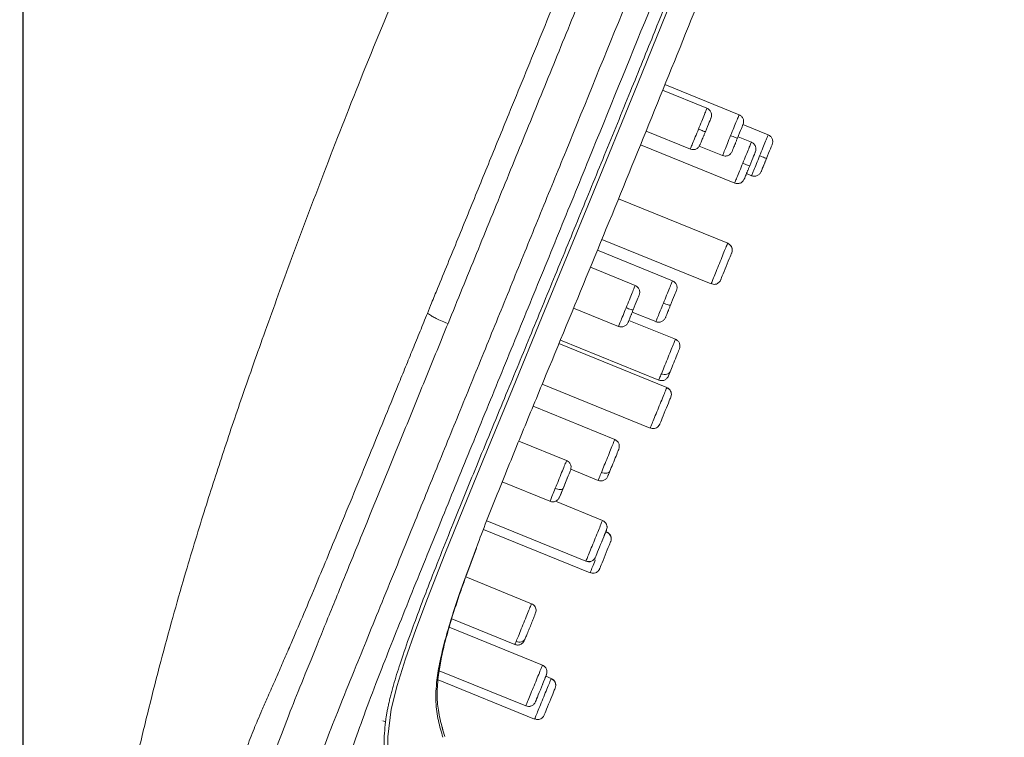
# Model space of a CAD drawing. Units: millimetres. Extents: x 152.4 to 232.4, y 75.5 to 158.
# Drawn here: x 205.1 to 211.8, y 106.6 to 111.5 of the extents above; entities that cross this region are included whole.
import ezdxf

# ---------------------------------------------------------------- set-up
doc = ezdxf.new("R2010")
doc.units = ezdxf.units.MM
doc.header["$PDSIZE"] = -1
doc.layers.add('COTAS', color=252, linetype='Continuous')
doc.layers.add('cuerpo', color=7, linetype='Continuous', lineweight=5)
doc.styles.add('ARIAL', font='arial.ttf')
doc.dimstyles.new('RS (E1.10)', dxfattribs={"dimtxt": 1.5, "dimasz": 0.7, "dimexe": 0.5, "dimexo": 1, "dimgap": 1, "dimtad": 0, "dimtih": 1, "dimtoh": 1, "dimdec": 0, "dimlfac": 10, "dimtxsty": 'ARIAL', "dimcen": 0, "dimclrd": 256, "dimclre": 256, "dimclrt": 256, "dimadec": 0, "dimazin": 0, "dimtfac": 1, "dimtdec": 0, "dimtofl": 0, "dimtmove": 0, "dimatfit": 3, "dimfxl": 1, "dimlwd": -1, "dimlwe": -1, "dimarcsym": 0})

# ---------------------------------------------------------------- blocks, each defined once
blk = doc.blocks.new('*D53')
at = {"layer": 'COTAS', "transparency": 16777216}
for p, q in [((212.1253, 117.3076), (214.7645, 117.3076)), ((214.2645, 116.6076), (214.2645, 107.3308)), ((214.2645, 94.5212), (214.2645, 103.798)), ((208.3027, 93.8212), (214.7645, 93.8212))]:
    blk.add_line(p, q, dxfattribs=at)
at = {"layer": 'COTAS', "lineweight": 5, "transparency": 16777216}
for points in [[(214.1478, 116.6076), (214.3812, 116.6076), (214.2645, 117.3076)], [(214.1478, 94.5212), (214.3812, 94.5212), (214.2645, 93.8212)]]:
    blk.add_solid(points, dxfattribs=at)
at = {"layer": 'Defpoints', "color": 0, "lineweight": 5, "transparency": 16777216}
for p in [(211.1253, 117.3076), (207.3027, 93.8212), (214.2645, 93.8212)]:
    blk.add_point(p, dxfattribs=at)
at = {"layer": 'COTAS', "lineweight": 5, "transparency": 16777216, "insert": (214.2645, 105.5644), "char_height": 1.5, "attachment_point": 5, "style": 'ARIAL'}
blk.add_mtext('235', dxfattribs=at)
blk = doc.blocks.new('*D54')
at = {"layer": 'COTAS', "transparency": 16777216}
for p, q in [((205.0764, 94.9533), (205.0764, 121.3035)), ((211.6504, 117.4304), (211.6504, 121.3035)), ((205.7764, 120.8035), (206.6449, 120.8035)), ((210.9504, 120.8035), (210.8008, 120.8035))]:
    blk.add_line(p, q, dxfattribs=at)
for points in [[(205.7764, 120.9202), (205.7764, 120.6868), (205.0764, 120.8035)], [(210.9504, 120.9202), (210.9504, 120.6868), (211.6504, 120.8035)]]:
    blk.add_solid(points, dxfattribs=at)
at = {"layer": 'Defpoints', "color": 0, "transparency": 16777216}
for p in [(211.6504, 120.8035), (211.6504, 116.4304), (205.0764, 93.9533)]:
    blk.add_point(p, dxfattribs=at)
at = {"layer": 'COTAS', "transparency": 16777216, "insert": (208.7228, 120.8035), "char_height": 1.5, "attachment_point": 5, "style": 'ARIAL'}
blk.add_mtext('66', dxfattribs=at)

msp = doc.modelspace()

# ---------------------------------------------------------------- linework, layer by layer
at = {"layer": 'cuerpo'}
for p, q in [((209.953, 110.8814), (209.4478, 111.0872)), ((209.7342, 110.9253), (209.4321, 111.0484)), ((210.1513, 110.7444), (209.9796, 110.8143)), ((209.3195, 110.7704), (209.621, 110.6475)), ((209.2819, 110.6777), (209.9233, 110.4163)), ((209.6817, 110.668), (209.8398, 110.6036)), ((210.0366, 110.6941), (209.9457, 110.7311)), ((210.0036, 110.4806), (210.0381, 110.4665)), ((209.8753, 110.0066), (209.1316, 110.3097)), ((209.0178, 110.0321), (209.7621, 109.7288)), ((209.8731, 110.0013), (209.8753, 110.0066)), ((209.8753, 110.0066), (209.8731, 110.0013)), ((209.4992, 109.7497), (208.9875, 109.9582)), ((209.9012, 109.9805), (209.8976, 109.9877)), ((209.9064, 109.9588), (209.9053, 109.967)), ((209.245, 109.7177), (208.9399, 109.842)), ((209.7621, 109.7288), (209.7642, 109.734)), ((208.8256, 109.5646), (209.1318, 109.4398)), ((209.2255, 109.5373), (209.386, 109.4719)), ((209.5192, 109.3515), (209.2024, 109.4806)), ((208.7358, 109.3468), (209.406, 109.0737)), ((209.4606, 109.0237), (208.726, 109.3231)), ((208.6117, 109.0457), (209.3474, 108.7459)), ((209.4585, 109.0184), (209.4606, 109.0237)), ((209.4606, 109.0237), (209.4585, 109.0184)), ((209.1062, 108.6682), (208.5496, 108.8951)), ((209.3474, 108.7459), (209.3495, 108.7512)), ((209.4125, 108.7733), (209.4023, 108.7576)), ((208.7778, 108.5256), (208.4523, 108.6583)), ((208.8061, 108.4666), (208.993, 108.3904)), ((208.3395, 108.3803), (208.6646, 108.2478)), ((209.0225, 108.1171), (208.7014, 108.2479)), ((208.2117, 108.0569), (208.9379, 107.7609)), ((208.2343, 108.1143), (208.9093, 107.8392)), ((209.0511, 108.0388), (209.0423, 108.0424)), ((209.0823, 107.991), (209.0812, 107.9992)), ((208.0914, 107.7324), (208.1639, 107.9298)), ((208.9103, 107.8417), (208.9098, 107.8406)), ((208.5389, 107.55), (208.0906, 107.7327)), ((208.9379, 107.7609), (208.9401, 107.7662)), ((207.9953, 107.4476), (208.4257, 107.2722)), ((208.6133, 107.1314), (207.9788, 107.39)), ((208.4964, 107.3133), (208.5018, 107.3265)), ((208.6126, 107.1295), (208.6131, 107.1308)), ((207.9102, 107.094), (208.5001, 106.8536)), ((208.6731, 107.041), (208.6366, 107.0559)), ((207.9029, 107.0309), (208.5599, 106.7632)), ((208.671, 107.0357), (208.6731, 107.041)), ((208.6731, 107.041), (208.671, 107.0357)), ((208.7042, 106.9932), (208.7032, 107.0014)), ((208.5009, 106.8555), (208.5004, 106.8542)), ((207.5168, 106.7563), (207.5167, 106.7564)), ((207.5445, 106.7451), (207.5253, 106.7528)), ((208.5599, 106.7632), (208.5621, 106.7684))]:
    msp.add_line(p, q, dxfattribs=at)
at = {"layer": 'cuerpo', "flags": 128}
msp.add_lwpolyline([(209.5846, 111.8923), (209.2624, 111.0954), (208.9379, 110.2999), (208.6121, 109.5066), (208.4085, 109.0129), (208.2068, 108.523), (208.0754, 108.2014), (207.9492, 107.8877), (207.8315, 107.5869), (207.7516, 107.3738), (207.6817, 107.175), (207.6245, 106.9936), (207.584, 106.8314), (207.561, 106.6435), (207.5593, 106.4711)], dxfattribs=at)
at = {"layer": 'cuerpo'}
for points, knots in [([(211.0236, 117.3232), (210.8853, 117.179), (210.6123, 116.8943), (210.2505, 116.4361), (209.9173, 115.9769), (209.6112, 115.5184), (209.327, 115.0651), (209.0625, 114.6189), (208.7415, 114.0501), (208.381, 113.3675), (207.9992, 112.5799), (207.6683, 111.8382), (207.3809, 111.1453), (207.1306, 110.5056), (206.9154, 109.932), (206.73, 109.4243), (206.5728, 108.9791), (206.4341, 108.5688), (206.303, 108.1615), (206.1907, 107.7914), (206.0933, 107.4512), (206.0118, 107.1513), (205.9305, 106.8343), (205.8501, 106.4995), (205.7716, 106.1474), (205.6957, 105.7776), (205.6207, 105.3768), (205.5324, 104.8485), (205.4389, 104.183), (205.3533, 103.3835), (205.2852, 102.5373), (205.2276, 101.5824), (205.1804, 100.5134), (205.1418, 99.3258), (205.1117, 98.075), (205.0876, 96.7604), (205.0678, 95.3801), (205.0578, 94.438), (205.0526, 93.9561)], [0, 0, 0, 0, 0.024256, 0.047877, 0.07084, 0.093159, 0.114825, 0.135817, 0.156158, 0.194147, 0.229565, 0.262444, 0.292788, 0.320669, 0.345881, 0.367191, 0.386323, 0.403224, 0.419799, 0.438297, 0.450199, 0.462781, 0.476036, 0.489954, 0.504596, 0.519855, 0.535803, 0.554126, 0.584907, 0.617412, 0.651784, 0.688009, 0.733595, 0.781759, 0.832332, 0.885559, 0.941467, 1, 1, 1, 1]), ([(207.8298, 109.5286), (207.8393, 109.5519), (207.8623, 109.6082), (207.9085, 109.7209), (207.9913, 109.9232), (208.1066, 110.2057), (208.2449, 110.5454), (208.4068, 110.9418), (208.5922, 111.395), (208.8124, 111.9333), (209.0442, 112.4993), (209.253, 113.0079), (209.4151, 113.402), (209.5161, 113.6475), (209.5909, 113.8294), (209.6714, 114.0255), (209.7782, 114.2839), (209.9108, 114.6042), (210.0707, 114.9912), (210.2256, 115.3656), (210.366, 115.7048), (210.4743, 115.9663), (210.573, 116.2054), (210.6648, 116.4294), (210.7455, 116.6265), (210.8134, 116.7939), (210.8679, 116.9305), (210.9103, 117.0375), (210.9416, 117.1185), (210.9604, 117.1682), (210.9724, 117.1997), (210.9801, 117.2199), (210.9859, 117.2344), (210.9903, 117.2451), (210.9923, 117.2501), (210.9934, 117.2526)], [0, 0, 0, 0, 0.0074, 0.017935, 0.035871, 0.07174, 0.107609, 0.143479, 0.197284, 0.251089, 0.313859, 0.376488, 0.412226, 0.438874, 0.45447, 0.470065, 0.501257, 0.536905, 0.572549, 0.62599, 0.659678, 0.688353, 0.719526, 0.750699, 0.781851, 0.813004, 0.84416, 0.875321, 0.906484, 0.937651, 0.95324, 0.968826, 0.984412, 0.992185, 1, 1, 1, 1]), ([(207.9702, 109.4592), (208.0026, 109.5387), (208.0674, 109.6978), (208.1973, 110.0165), (208.36, 110.4158), (208.5555, 110.8955), (208.7511, 111.3754), (208.9468, 111.8554), (209.1099, 112.2558), (209.2404, 112.576), (209.3378, 112.8149), (209.4357, 113.0552), (209.5659, 113.3746), (209.696, 113.694), (209.8258, 114.0124), (209.9554, 114.3304), (210.1168, 114.7265), (210.3078, 115.1952), (210.4927, 115.6488), (210.6369, 116.0025), (210.7291, 116.2289), (210.7788, 116.3508), (210.8145, 116.4382), (210.8484, 116.5215), (210.8911, 116.6264), (210.9398, 116.7458), (210.9902, 116.8694), (211.0325, 116.9732), (211.0672, 117.0584), (211.1042, 117.1493), (211.1292, 117.2106), (211.1467, 117.2535), (211.1538, 117.2709), (211.1571, 117.279)], [305.165741, 305.165741, 305.165741, 305.165741, 307.752527, 310.339313, 315.512885, 320.686457, 325.860029, 331.033601, 336.207173, 338.809744, 341.380745, 343.951745, 346.522746, 351.664747, 354.235747, 356.806747, 361.948748, 367.090749, 372.23275, 377.374751, 379.945751, 381.232042, 382.516752, 383.801461, 385.08617, 387.655589, 390.225008, 392.794426, 395.363845, 397.933264, 403.072101, 405.64152, 408.210938, 408.210938, 408.210938, 408.210938]), ([(206.6123, 104.5593), (206.6288, 104.6596), (206.6618, 104.8603), (206.7241, 105.1565), (206.7911, 105.4456), (206.8603, 105.7196), (206.9264, 105.9636), (206.9843, 106.1626), (207.0346, 106.3217), (207.0879, 106.476), (207.1514, 106.645), (207.2368, 106.8609), (207.3336, 107.1001), (207.4344, 107.3481), (207.5331, 107.5904), (207.6377, 107.8471), (207.7644, 108.1581), (207.9139, 108.5248), (208.0847, 108.9441), (208.2567, 109.366), (208.4287, 109.7882), (208.6013, 110.2115), (208.8522, 110.8271), (209.1815, 111.6353), (209.5154, 112.4544), (209.7753, 113.0922), (209.9614, 113.5487), (210.1469, 114.0041), (210.332, 114.4581), (210.505, 114.8827), (210.6644, 115.2738), (210.8085, 115.6273), (210.9327, 115.9322), (211.0363, 116.1862), (211.1205, 116.393), (211.1943, 116.574), (211.2636, 116.7439), (211.3233, 116.8905), (211.3697, 117.0044), (211.4061, 117.0938), (211.4307, 117.1541), (211.4509, 117.2037), (211.4607, 117.2276), (211.458, 117.2211), (211.4578, 117.2205)], [0, 0, 0, 0, 0.016861, 0.033719, 0.050572, 0.067412, 0.084242, 0.101156, 0.118152, 0.135158, 0.157832, 0.180494, 0.203147, 0.220144, 0.237143, 0.254143, 0.271147, 0.296532, 0.321909, 0.347122, 0.372339, 0.397557, 0.422775, 0.482215, 0.541647, 0.568823, 0.596018, 0.623216, 0.650411, 0.677601, 0.700259, 0.722911, 0.745557, 0.762547, 0.779538, 0.796536, 0.813534, 0.836192, 0.858857, 0.881526, 0.915536, 0.949549, 0.994897, 1, 1, 1, 1]), ([(206.8055, 104.5439), (206.8221, 104.6441), (206.8552, 104.8445), (206.9181, 105.1397), (206.9851, 105.4277), (207.0548, 105.6983), (207.1205, 105.9376), (207.1777, 106.1319), (207.2268, 106.291), (207.2779, 106.4496), (207.3374, 106.6238), (207.4165, 106.8425), (207.5076, 107.0807), (207.6043, 107.3258), (207.6999, 107.5647), (207.802, 107.8172), (207.9368, 108.1488), (208.1066, 108.565), (208.3107, 109.0636), (208.5163, 109.5667), (208.7228, 110.0721), (208.9961, 110.7414), (209.3353, 111.5747), (209.6816, 112.4267), (209.9676, 113.1338), (210.1943, 113.6952), (210.4204, 114.2543), (210.6179, 114.748), (210.7871, 115.1695), (210.9268, 115.5181), (211.0476, 115.8187), (211.1484, 116.069), (211.231, 116.2723), (211.3035, 116.4495), (211.3721, 116.6152), (211.4324, 116.7575), (211.4803, 116.8674), (211.5197, 116.9539), (211.5451, 117.0126), (211.5608, 117.0599), (211.5705, 117.0831), (211.5679, 117.0766), (211.5676, 117.0759)], [0, 0, 0, 0, 0.017049, 0.034095, 0.051135, 0.068162, 0.085185, 0.102134, 0.119034, 0.135939, 0.158478, 0.181005, 0.203526, 0.220421, 0.237319, 0.254219, 0.271119, 0.301399, 0.331778, 0.36229, 0.392802, 0.423315, 0.483249, 0.543192, 0.577045, 0.610871, 0.644698, 0.678514, 0.70106, 0.7236, 0.746134, 0.763039, 0.779941, 0.796836, 0.813732, 0.836254, 0.858784, 0.881317, 0.915123, 0.948931, 0.994008, 1, 1, 1, 1]), ([(211.5582, 116.4263), (211.5514, 116.4167), (211.5343, 116.3928), (211.4932, 116.3271), (211.439, 116.2234), (211.3788, 116.0923), (211.3184, 115.9502), (211.2492, 115.7787), (211.173, 115.5815), (211.091, 115.3641), (210.9845, 115.0773), (210.8516, 114.7159), (210.6923, 114.2843), (210.53, 113.8483), (210.3631, 113.4125), (210.1957, 112.9756), (210.0262, 112.5388), (209.8117, 111.9936), (209.5512, 111.3403), (209.243, 110.5799), (208.9317, 109.8214), (208.6721, 109.1919), (208.4651, 108.691), (208.3145, 108.3198), (208.1827, 107.989), (208.1127, 107.7944), (208.0836, 107.7137)], [0, 0, 0, 0, 0.025273, 0.063209, 0.101144, 0.126453, 0.151765, 0.177077, 0.202391, 0.227704, 0.253019, 0.296367, 0.339714, 0.383042, 0.426353, 0.469656, 0.512959, 0.556255, 0.632014, 0.707774, 0.783542, 0.859319, 0.897224, 0.935152, 0.973088, 1, 1, 1, 1]), ([(207.5445, 106.7451), (207.5455, 106.7532), (207.5476, 106.7697), (207.5518, 106.7956), (207.5567, 106.8226), (207.5624, 106.851), (207.569, 106.8807), (207.5765, 106.9118), (207.5848, 106.9444), (207.5941, 106.9784), (207.614, 107.0481), (207.6507, 107.164), (207.7245, 107.3767), (207.8413, 107.6859), (207.9923, 108.0654), (208.1647, 108.4883), (208.3076, 108.8358), (208.4301, 109.1316), (208.5167, 109.3412), (208.603, 109.5511), (208.6892, 109.7613), (208.7758, 109.9718), (208.8912, 110.2525), (209.037, 110.609), (209.209, 111.0311), (209.4048, 111.514), (209.6165, 112.0392), (209.8422, 112.6035), (210.0307, 113.0794), (210.1604, 113.4093), (210.2381, 113.6066), (210.2875, 113.7314), (210.3374, 113.858), (210.3958, 114.0071), (210.4754, 114.2122), (210.5841, 114.4932), (210.6988, 114.7903), (210.797, 115.0447), (210.8763, 115.2501), (210.948, 115.4352), (211.0063, 115.5851), (211.0462, 115.6873), (211.0711, 115.7511), (211.0871, 115.7917), (211.0949, 115.8117)], [0, 0, 0, 0, 0.00452, 0.009156, 0.013907, 0.018771, 0.023745, 0.02883, 0.034026, 0.039336, 0.044759, 0.065854, 0.089503, 0.129651, 0.178698, 0.217804, 0.267553, 0.289713, 0.311848, 0.33398, 0.356112, 0.378245, 0.400371, 0.444609, 0.490435, 0.533051, 0.596259, 0.655227, 0.709957, 0.745366, 0.758646, 0.771926, 0.784601, 0.798482, 0.818835, 0.849146, 0.887222, 0.913514, 0.93174, 0.955233, 0.976358, 0.984524, 0.992405, 1, 1, 1, 1]), ([(209.6765, 110.7837), (209.6839, 110.8018), (209.6987, 110.8382), (209.718, 110.8856), (209.7302, 110.9155), (209.7355, 110.9285), (209.7341, 110.925), (209.734, 110.9248)], [0, 0, 0, 0, 0.246935, 0.49387, 0.740804, 0.987739, 1, 1, 1, 1]), ([(209.7617, 110.8602), (209.7634, 110.8663), (209.7661, 110.8756), (209.7647, 110.8888), (209.7618, 110.8986), (209.7568, 110.9076), (209.7484, 110.9178), (209.7398, 110.9224), (209.7342, 110.9254)], [0, 0, 0, 0, 0.239491, 0.368403, 0.500042, 0.631672, 0.760561, 1, 1, 1, 1]), ([(209.8952, 110.7396), (209.9026, 110.7578), (209.9175, 110.7942), (209.9368, 110.8416), (209.949, 110.8715), (209.9543, 110.8845), (209.9528, 110.881), (209.9528, 110.8809)], [0, 0, 0, 0, 0.246857, 0.493713, 0.74057, 0.987426, 1, 1, 1, 1]), ([(209.9804, 110.8162), (209.9822, 110.8223), (209.9849, 110.8317), (209.9835, 110.8448), (209.9806, 110.8547), (209.9756, 110.8637), (209.9672, 110.8739), (209.9586, 110.8785), (209.953, 110.8814)], [0, 0, 0, 0, 0.239489, 0.368401, 0.500039, 0.631669, 0.760558, 1, 1, 1, 1]), ([(209.6212, 110.648), (209.6219, 110.6497), (209.6233, 110.6531), (209.6358, 110.6839), (209.6543, 110.7292), (209.6691, 110.7655), (209.6765, 110.7837)], [0, 0, 0, 0, 0.240537, 0.493692, 0.746846, 1, 1, 1, 1]), ([(209.6765, 110.7837), (209.6819, 110.7814), (209.6878, 110.779), (209.6993, 110.7745), (209.7048, 110.7723), (209.7139, 110.7688), (209.7175, 110.7675), (209.7221, 110.7659), (209.7231, 110.7656), (209.7232, 110.7657)], [0, 0, 0, 0, 0.25, 0.25, 0.5, 0.5, 0.75, 0.75, 1, 1, 1, 1]), ([(209.7232, 110.7657), (209.7219, 110.7627), (209.7195, 110.7567), (209.7158, 110.7478), (209.7123, 110.739), (209.7076, 110.7276), (209.7022, 110.7142), (209.6965, 110.7003), (209.6919, 110.689), (209.6886, 110.6809), (209.6864, 110.6756), (209.6862, 110.6751), (209.6861, 110.6749)], [0, 0, 0, 0, 0.062107, 0.124101, 0.1866, 0.250203, 0.37593, 0.500106, 0.623972, 0.750068, 0.875817, 1, 1, 1, 1]), ([(209.84, 110.6041), (209.8406, 110.6057), (209.842, 110.6091), (209.8546, 110.6399), (209.873, 110.6852), (209.8878, 110.7215), (209.8952, 110.7396)], [0, 0, 0, 0, 0.240291, 0.493527, 0.746764, 1, 1, 1, 1]), ([(209.8952, 110.7396), (209.9007, 110.7374), (209.9066, 110.735), (209.918, 110.7305), (209.9235, 110.7283), (209.9326, 110.7248), (209.9362, 110.7235), (209.9408, 110.7219), (209.9419, 110.7216), (209.9419, 110.7217)], [0, 0, 0, 0, 0.25, 0.25, 0.5, 0.5, 0.75, 0.75, 1, 1, 1, 1]), ([(210.0931, 110.6017), (210.1005, 110.6199), (210.1154, 110.6562), (210.1348, 110.7038), (210.1471, 110.7341), (210.1525, 110.7474), (210.1511, 110.7439), (210.151, 110.7437)], [0, 0, 0, 0, 0.245774, 0.491548, 0.737322, 0.983096, 1, 1, 1, 1]), ([(210.1787, 110.6792), (210.1805, 110.6853), (210.1832, 110.6947), (210.1818, 110.7078), (210.1789, 110.7177), (210.1739, 110.7267), (210.1655, 110.7368), (210.1569, 110.7414), (210.1513, 110.7444)], [0, 0, 0, 0, 0.23946, 0.36836, 0.499991, 0.631619, 0.760515, 1, 1, 1, 1]), ([(209.621, 110.6474), (209.627, 110.6457), (209.6364, 110.643), (209.6495, 110.6443), (209.6594, 110.6473), (209.6684, 110.6523), (209.6785, 110.6607), (209.6831, 110.6693), (209.6861, 110.6749)], [0, 0, 0, 0, 0.23944, 0.368329, 0.499959, 0.631597, 0.76051, 1, 1, 1, 1]), ([(209.9419, 110.7217), (209.9407, 110.7187), (209.9382, 110.7127), (209.9346, 110.7038), (209.931, 110.695), (209.9264, 110.6836), (209.9209, 110.6702), (209.9153, 110.6563), (209.9107, 110.645), (209.9073, 110.6369), (209.9052, 110.6316), (209.905, 110.6312), (209.9049, 110.6309)], [0, 0, 0, 0, 0.062107, 0.124101, 0.1866, 0.250203, 0.37593, 0.500106, 0.623972, 0.750068, 0.875817, 1, 1, 1, 1]), ([(209.9783, 110.551), (209.9857, 110.5692), (210.0005, 110.6056), (210.0199, 110.6533), (210.0323, 110.6837), (210.0378, 110.697), (210.0364, 110.6936), (210.0363, 110.6933)], [0, 0, 0, 0, 0.245395, 0.490791, 0.736186, 0.981581, 1, 1, 1, 1]), ([(210.064, 110.6289), (210.0658, 110.635), (210.0685, 110.6444), (210.0671, 110.6575), (210.0641, 110.6674), (210.0592, 110.6764), (210.0507, 110.6866), (210.0422, 110.6912), (210.0366, 110.6941)], [0, 0, 0, 0, 0.239447, 0.368342, 0.49997, 0.631598, 0.760497, 1, 1, 1, 1]), ([(209.8397, 110.6035), (209.8458, 110.6017), (209.8551, 110.599), (209.8683, 110.6004), (209.8781, 110.6034), (209.8871, 110.6083), (209.8973, 110.6168), (209.9019, 110.6254), (209.9049, 110.6309)], [0, 0, 0, 0, 0.239442, 0.368332, 0.499962, 0.6316, 0.760512, 1, 1, 1, 1]), ([(210.0383, 110.4672), (210.039, 110.4688), (210.0402, 110.4719), (210.0526, 110.5023), (210.0709, 110.5472), (210.0857, 110.5835), (210.0931, 110.6017)], [0, 0, 0, 0, 0.236849, 0.491232, 0.745616, 1, 1, 1, 1]), ([(210.0931, 110.6017), (210.0986, 110.5994), (210.1045, 110.5971), (210.1159, 110.5925), (210.1214, 110.5904), (210.1306, 110.587), (210.1342, 110.5857), (210.1388, 110.5841), (210.1399, 110.5839), (210.1399, 110.584)], [0, 0, 0, 0, 0.25, 0.25, 0.5, 0.5, 0.75, 0.75, 1, 1, 1, 1]), ([(209.9236, 110.417), (209.9242, 110.4185), (209.9255, 110.4215), (209.9378, 110.4517), (209.9561, 110.4966), (209.9709, 110.5329), (209.9783, 110.551)], [0, 0, 0, 0, 0.235629, 0.490419, 0.74521, 1, 1, 1, 1]), ([(209.9783, 110.551), (209.9837, 110.5488), (209.9896, 110.5464), (210.0011, 110.5419), (210.0066, 110.5398), (210.0157, 110.5364), (210.0193, 110.5351), (210.024, 110.5336), (210.0251, 110.5334), (210.0251, 110.5335)], [0, 0, 0, 0, 0.25, 0.25, 0.5, 0.5, 0.75, 0.75, 1, 1, 1, 1]), ([(210.0251, 110.5335), (210.0239, 110.5305), (210.0215, 110.5245), (210.0178, 110.5156), (210.0142, 110.5068), (210.0096, 110.4955), (210.0042, 110.4822), (209.9986, 110.4684), (209.994, 110.4573), (209.9908, 110.4493), (209.9887, 110.4442), (209.9886, 110.4438), (209.9885, 110.4437)], [0, 0, 0, 0, 0.062107, 0.124101, 0.1866, 0.250203, 0.37593, 0.500106, 0.623972, 0.750068, 0.875817, 1, 1, 1, 1]), ([(210.1399, 110.584), (210.1387, 110.581), (210.1363, 110.575), (210.1326, 110.5661), (210.1291, 110.5573), (210.1244, 110.546), (210.119, 110.5326), (210.1134, 110.5189), (210.1088, 110.5077), (210.1056, 110.4997), (210.1034, 110.4945), (210.1033, 110.4941), (210.1032, 110.494)], [0, 0, 0, 0, 0.062107, 0.124101, 0.1866, 0.250203, 0.37593, 0.500106, 0.623972, 0.750068, 0.875817, 1, 1, 1, 1]), ([(209.9885, 110.4437), (209.9893, 110.4456), (209.9909, 110.4494), (209.9971, 110.4648), (210.0025, 110.4779), (210.0036, 110.4806)], [0, 0, 0, 0, 0.443158, 0.88649, 1, 1, 1, 1]), ([(210.038, 110.4665), (210.0441, 110.4647), (210.0535, 110.462), (210.0666, 110.4634), (210.0764, 110.4664), (210.0854, 110.4714), (210.0956, 110.4798), (210.1002, 110.4884), (210.1032, 110.494)], [0, 0, 0, 0, 0.239486, 0.368382, 0.500011, 0.631641, 0.760541, 1, 1, 1, 1]), ([(209.9233, 110.4162), (209.9294, 110.4144), (209.9387, 110.4117), (209.9519, 110.4131), (209.9617, 110.4161), (209.9707, 110.4211), (209.9809, 110.4295), (209.9855, 110.4381), (209.9885, 110.4437)], [0, 0, 0, 0, 0.239504, 0.368403, 0.500031, 0.631659, 0.760553, 1, 1, 1, 1]), ([(209.7642, 109.734), (209.7647, 109.7353), (209.7663, 109.7391), (209.7779, 109.7676), (209.7964, 109.813), (209.8187, 109.8677), (209.841, 109.9224), (209.8595, 109.9678), (209.8711, 109.9962), (209.8726, 110), (209.8731, 110.0013)], [0, 0, 0, 0, 0.072034, 0.21482, 0.357606, 0.500391, 0.643177, 0.785963, 0.928749, 1, 1, 1, 1]), ([(209.9064, 109.9588), (209.9061, 109.964), (209.9054, 109.9745), (209.8982, 109.9881), (209.8876, 109.9987), (209.8786, 110.0022), (209.8742, 110.0039)], [0, 0, 0, 0, 0.249863, 0.506887, 0.76007, 1, 1, 1, 1]), ([(209.8949, 109.9903), (209.8924, 109.9931), (209.8867, 109.9994), (209.8787, 110.0023), (209.8742, 110.0039)], [0, 0, 0, 0, 0.441048, 1, 1, 1, 1]), ([(209.8753, 110.0066), (209.8808, 110.0044), (209.8862, 110.001), (209.8958, 109.9918), (209.8998, 109.986), (209.9052, 109.9733), (209.9065, 109.9664), (209.9064, 109.9532), (209.905, 109.9469), (209.9027, 109.9414)], [0, 0, 0, 0, 0.25, 0.25, 0.5, 0.5, 0.75, 0.75, 1, 1, 1, 1]), ([(209.4375, 109.5984), (209.445, 109.6166), (209.4599, 109.6532), (209.48, 109.7025), (209.4936, 109.7359), (209.4999, 109.7515), (209.4987, 109.7484), (209.4984, 109.7478)], [0, 0, 0, 0, 0.236618, 0.473236, 0.709854, 0.946472, 1, 1, 1, 1]), ([(209.5265, 109.6842), (209.5283, 109.6903), (209.531, 109.6997), (209.5297, 109.713), (209.5267, 109.7229), (209.5218, 109.7319), (209.5134, 109.7422), (209.5048, 109.7468), (209.4992, 109.7497)], [0, 0, 0, 0, 0.238834, 0.367481, 0.498954, 0.630558, 0.759602, 1, 1, 1, 1]), ([(209.7632, 109.7314), (209.7674, 109.7296), (209.7761, 109.7258), (209.7909, 109.7258), (209.8054, 109.7303), (209.8132, 109.7371), (209.817, 109.7404)], [0, 0, 0, 0, 0.239891, 0.492832, 0.749745, 1, 1, 1, 1]), ([(209.1836, 109.5668), (209.191, 109.5851), (209.2059, 109.6217), (209.2259, 109.6708), (209.2395, 109.7041), (209.2458, 109.7195), (209.2445, 109.7164), (209.2443, 109.7158)], [0, 0, 0, 0, 0.237166, 0.474333, 0.711499, 0.948665, 1, 1, 1, 1]), ([(209.2723, 109.6522), (209.2741, 109.6583), (209.2768, 109.6677), (209.2755, 109.6809), (209.2726, 109.6909), (209.2676, 109.6999), (209.2592, 109.7101), (209.2506, 109.7147), (209.245, 109.7177)], [0, 0, 0, 0, 0.238892, 0.367562, 0.499049, 0.630655, 0.759685, 1, 1, 1, 1]), ([(209.3867, 109.4737), (209.3869, 109.4742), (209.3874, 109.4753), (209.3982, 109.5018), (209.4156, 109.5445), (209.4302, 109.5804), (209.4375, 109.5984)], [0, 0, 0, 0, 0.204881, 0.46992, 0.73496, 1, 1, 1, 1]), ([(209.4375, 109.5983), (209.443, 109.5961), (209.4489, 109.5938), (209.4605, 109.5896), (209.4661, 109.5877), (209.4754, 109.5848), (209.4792, 109.5838), (209.4841, 109.583), (209.4853, 109.5831), (209.4855, 109.5836)], [0, 0, 0, 0, 0.25, 0.25, 0.5, 0.5, 0.75, 0.75, 1, 1, 1, 1]), ([(205.7056, 93.9673), (205.7043, 94.1321), (205.7017, 94.4654), (205.6991, 94.9707), (205.6975, 95.487), (205.6974, 96.014), (205.6988, 96.552), (205.7021, 97.1008), (205.7077, 97.6606), (205.7177, 98.342), (205.7371, 99.2424), (205.7716, 100.267), (205.8177, 101.2234), (205.8598, 101.9333), (205.9013, 102.5326), (205.9362, 102.97), (205.9728, 103.3772), (206.0029, 103.6823), (206.0317, 103.9461), (206.0555, 104.149), (206.074, 104.301), (206.0964, 104.4698), (206.1161, 104.6119), (206.1401, 104.7629), (206.1719, 104.9383), (206.2144, 105.1465), (206.2638, 105.3673), (206.316, 105.5835), (206.369, 105.7921), (206.42, 105.9871), (206.4628, 106.1407), (206.4929, 106.2443), (206.5213, 106.3396), (206.5547, 106.4451), (206.5993, 106.5715), (206.6389, 106.6731), (206.6747, 106.7592), (206.704, 106.8276), (206.7338, 106.896), (206.7692, 106.9764), (206.808, 107.0648), (206.8546, 107.1715), (206.9101, 107.2996), (206.9785, 107.4601), (207.0853, 107.7137), (207.2366, 108.0784), (207.4279, 108.5441), (207.582, 108.9207), (207.6808, 109.1629), (207.7304, 109.2847), (207.7801, 109.4065), (207.8133, 109.4879), (207.8298, 109.5286)], [0, 0, 0, 0, 0.029005, 0.058647, 0.088926, 0.119841, 0.151393, 0.183586, 0.216422, 0.249906, 0.303506, 0.374908, 0.430298, 0.472027, 0.500053, 0.536033, 0.549247, 0.572017, 0.590009, 0.595974, 0.608, 0.616996, 0.625992, 0.633286, 0.643982, 0.657474, 0.670966, 0.684454, 0.697939, 0.711421, 0.724901, 0.733258, 0.738262, 0.751568, 0.766038, 0.782618, 0.789783, 0.798145, 0.80755, 0.813671, 0.825008, 0.835358, 0.844719, 0.859878, 0.875761, 0.903653, 0.937808, 0.968849, 0.976652, 0.984424, 0.992214, 1, 1, 1, 1]), ([(207.9702, 109.4592), (207.9514, 109.4668), (207.9151, 109.4815), (207.8809, 109.4973), (207.8574, 109.5113), (207.8392, 109.5228), (207.8298, 109.5286)], [0, 0, 0, 0, 0.498239, 0.996479, 1.494718, 1.992803, 1.992803, 1.992803, 1.992803]), ([(209.1325, 109.4416), (209.1328, 109.4422), (209.1333, 109.4434), (209.1441, 109.4701), (209.1616, 109.5129), (209.1762, 109.5489), (209.1836, 109.5668)], [0, 0, 0, 0, 0.206952, 0.471301, 0.735651, 1, 1, 1, 1]), ([(209.1836, 109.5668), (209.189, 109.5646), (209.1949, 109.5623), (209.2065, 109.558), (209.2121, 109.5561), (209.2214, 109.5532), (209.2252, 109.5522), (209.2301, 109.5514), (209.2313, 109.5515), (209.2315, 109.5519)], [0, 0, 0, 0, 0.25, 0.25, 0.5, 0.5, 0.75, 0.75, 1, 1, 1, 1]), ([(209.2315, 109.5519), (209.2303, 109.5489), (209.2278, 109.543), (209.2242, 109.5342), (209.2207, 109.5256), (209.2162, 109.5145), (209.211, 109.5016), (209.2056, 109.4885), (209.2014, 109.4782), (209.1986, 109.4712), (209.1969, 109.467), (209.197, 109.4674), (209.1971, 109.4676)], [0, 0, 0, 0, 0.062107, 0.124101, 0.1866, 0.250203, 0.37593, 0.500106, 0.623972, 0.750068, 0.875817, 1, 1, 1, 1]), ([(209.4855, 109.5836), (209.4843, 109.5806), (209.4819, 109.5747), (209.4783, 109.5659), (209.4748, 109.5573), (209.4703, 109.5462), (209.465, 109.5333), (209.4597, 109.5203), (209.4555, 109.5101), (209.4527, 109.5031), (209.451, 109.499), (209.4512, 109.4994), (209.4513, 109.4996)], [0, 0, 0, 0, 0.062107, 0.124101, 0.1866, 0.250203, 0.37593, 0.500106, 0.623972, 0.750068, 0.875817, 1, 1, 1, 1]), ([(206.302, 104.5809), (206.3209, 104.7107), (206.3438, 104.8398), (206.3951, 105.0956), (206.4232, 105.2224), (206.4818, 105.4712), (206.5124, 105.5932), (206.558, 105.767), (206.573, 105.8233), (206.6026, 105.9312), (206.617, 105.9828), (206.6378, 106.0558), (206.6445, 106.0793), (206.6578, 106.1249), (206.6644, 106.1473), (206.6837, 106.2121), (206.6959, 106.2521), (206.7309, 106.3642), (206.7522, 106.4287), (206.7949, 106.5514), (206.8163, 106.6099), (206.8631, 106.7334), (206.8885, 106.7983), (206.9452, 106.9411), (206.9765, 107.019), (207.0452, 107.189), (207.0826, 107.2809), (207.1621, 107.4764), (207.2043, 107.5798), (207.2918, 107.7947), (207.3373, 107.9062), (207.4768, 108.2486), (207.5739, 108.487), (207.7217, 108.8495), (207.7713, 108.9713), (207.8705, 109.2147), (207.9203, 109.3369), (207.9702, 109.4592)], [0, 0, 0, 0, 0.0625, 0.0625, 0.125, 0.125, 0.1875, 0.1875, 0.21875, 0.21875, 0.25, 0.25, 0.265625, 0.265625, 0.28125, 0.28125, 0.3125, 0.3125, 0.375, 0.375, 0.4375, 0.4375, 0.5, 0.5, 0.5625, 0.5625, 0.625, 0.625, 0.6875, 0.6875, 0.75, 0.75, 0.875, 0.875, 0.9375, 0.9375, 1, 1, 1, 1]), ([(209.1318, 109.4398), (209.1378, 109.438), (209.1472, 109.4353), (209.1603, 109.4368), (209.1702, 109.4398), (209.1792, 109.4448), (209.1894, 109.4533), (209.1941, 109.4619), (209.1971, 109.4676)], [0, 0, 0, 0, 0.240318, 0.369349, 0.500956, 0.632442, 0.761111, 1, 1, 1, 1]), ([(209.386, 109.4718), (209.392, 109.4701), (209.4014, 109.4674), (209.4145, 109.4688), (209.4244, 109.4718), (209.4334, 109.4768), (209.4436, 109.4854), (209.4483, 109.494), (209.4513, 109.4996)], [0, 0, 0, 0, 0.240402, 0.369447, 0.501051, 0.632523, 0.761169, 1, 1, 1, 1]), ([(209.4237, 109.1173), (209.4297, 109.1319), (209.4417, 109.1612), (209.4643, 109.2169), (209.4864, 109.271), (209.5047, 109.316), (209.517, 109.3462), (209.5183, 109.3493), (209.5189, 109.3508)], [0, 0, 0, 0, 0.168668, 0.337336, 0.506004, 0.674672, 0.84334, 1, 1, 1, 1]), ([(209.5466, 109.2864), (209.5484, 109.2924), (209.5511, 109.3018), (209.5497, 109.315), (209.5468, 109.3248), (209.5418, 109.3338), (209.5334, 109.344), (209.5248, 109.3486), (209.5192, 109.3516)], [0, 0, 0, 0, 0.239447, 0.368342, 0.49997, 0.631599, 0.760499, 1, 1, 1, 1]), ([(209.483, 109.1301), (209.4884, 109.1433), (209.4953, 109.1604), (209.5099, 109.1962), (209.5176, 109.215), (209.5311, 109.2482), (209.537, 109.2626), (209.5448, 109.2818), (209.5469, 109.2869), (209.5466, 109.2864)], [0, 0, 0, 0, 0.25, 0.25, 0.5, 0.5, 0.75, 0.75, 1, 1, 1, 1]), ([(209.483, 109.1301), (209.4815, 109.1264), (209.4788, 109.1228), (209.4711, 109.1168), (209.466, 109.1144), (209.4545, 109.1119), (209.448, 109.1117), (209.4353, 109.1133), (209.4292, 109.115), (209.4237, 109.1172)], [0, 0, 0, 0, 0.25, 0.25, 0.5, 0.5, 0.75, 0.75, 1, 1, 1, 1]), ([(209.4063, 109.0744), (209.4062, 109.0742), (209.4048, 109.0707), (209.4099, 109.0832), (209.4191, 109.1059), (209.4237, 109.1173)], [0, 0, 0, 0, 0.035119, 0.51756, 1, 1, 1, 1]), ([(209.4059, 109.0736), (209.412, 109.0719), (209.4214, 109.0692), (209.4345, 109.0706), (209.4444, 109.0735), (209.4534, 109.0785), (209.4635, 109.087), (209.4682, 109.0955), (209.4711, 109.1011)], [0, 0, 0, 0, 0.239493, 0.36839, 0.500017, 0.631646, 0.760544, 1, 1, 1, 1]), ([(209.4711, 109.1011), (209.4713, 109.1015), (209.4715, 109.1019), (209.4751, 109.1107), (209.4759, 109.1127)], [0, 0, 0, 0, 0.778596, 1, 1, 1, 1]), ([(209.3495, 108.7512), (209.35, 108.7524), (209.3516, 108.7563), (209.3632, 108.7847), (209.3817, 108.8301), (209.404, 108.8848), (209.4263, 108.9395), (209.4448, 108.9849), (209.4564, 109.0134), (209.4579, 109.0172), (209.4585, 109.0184)], [0, 0, 0, 0, 0.072022, 0.214807, 0.357593, 0.500379, 0.643165, 0.785951, 0.928737, 1, 1, 1, 1]), ([(209.4917, 108.976), (209.4914, 108.9812), (209.4907, 108.9916), (209.4835, 109.0053), (209.4729, 109.0159), (209.4639, 109.0193), (209.4595, 109.021)], [0, 0, 0, 0, 0.249871, 0.506894, 0.760073, 1, 1, 1, 1]), ([(209.4802, 109.0074), (209.4777, 109.0102), (209.472, 109.0165), (209.464, 109.0194), (209.4595, 109.021)], [0, 0, 0, 0, 0.44093, 1, 1, 1, 1]), ([(209.4606, 109.0237), (209.4661, 109.0215), (209.4716, 109.0181), (209.4811, 109.009), (209.4851, 109.0032), (209.4905, 108.9905), (209.4918, 108.9836), (209.4917, 108.9703), (209.4903, 108.964), (209.488, 108.9586)], [0, 0, 0, 0, 0.25, 0.25, 0.5, 0.5, 0.75, 0.75, 1, 1, 1, 1]), ([(209.3485, 108.7486), (209.3527, 108.7468), (209.3615, 108.743), (209.3762, 108.743), (209.3907, 108.7475), (209.3985, 108.7542), (209.4023, 108.7576)], [0, 0, 0, 0, 0.239894, 0.492837, 0.74975, 1, 1, 1, 1]), ([(209.0151, 108.4446), (209.0214, 108.4603), (209.0342, 108.4916), (209.0571, 108.5478), (209.0786, 108.6005), (209.0954, 108.6418), (209.1053, 108.6659), (209.1053, 108.6659), (209.1053, 108.6659)], [0, 0, 0, 0, 0.176223, 0.352445, 0.528668, 0.704891, 0.881114, 1, 1, 1, 1]), ([(209.1333, 108.6024), (209.1351, 108.6085), (209.1379, 108.618), (209.1366, 108.6313), (209.1337, 108.6413), (209.1287, 108.6504), (209.1203, 108.6607), (209.1118, 108.6653), (209.1062, 108.6683)], [0, 0, 0, 0, 0.238107, 0.366463, 0.497756, 0.629338, 0.758557, 1, 1, 1, 1]), ([(209.0729, 108.4539), (209.0787, 108.4683), (209.086, 108.4861), (209.1008, 108.5224), (209.1083, 108.5408), (209.1211, 108.5724), (209.1265, 108.5854), (209.133, 108.6014), (209.1343, 108.6047), (209.1333, 108.6024)], [0, 0, 0, 0, 0.25, 0.25, 0.5, 0.5, 0.75, 0.75, 1, 1, 1, 1]), ([(208.701, 108.337), (208.7082, 108.3547), (208.7226, 108.3901), (208.745, 108.4449), (208.7632, 108.4898), (208.7756, 108.5202), (208.7769, 108.5234), (208.7776, 108.5249)], [0, 0, 0, 0, 0.202824, 0.405647, 0.608471, 0.811295, 1, 1, 1, 1]), ([(208.8028, 108.4543), (208.8049, 108.4604), (208.8091, 108.4726), (208.8082, 108.49), (208.803, 108.5035), (208.7965, 108.5127), (208.7881, 108.5205), (208.7812, 108.5239), (208.7778, 108.5255)], [0, 0, 0, 0, 0.245144, 0.497517, 0.626018, 0.753785, 0.878963, 1, 1, 1, 1]), ([(209.0729, 108.4539), (209.0715, 108.4506), (209.069, 108.4474), (209.0617, 108.4423), (209.0568, 108.4404), (209.0455, 108.4386), (209.0392, 108.4386), (209.0266, 108.4405), (209.0205, 108.4423), (209.015, 108.4445)], [0, 0, 0, 0, 0.25, 0.25, 0.5, 0.5, 0.75, 0.75, 1, 1, 1, 1]), ([(208.993, 108.3904), (208.999, 108.3886), (209.0084, 108.386), (209.0216, 108.3874), (209.0315, 108.3905), (209.0405, 108.3956), (209.0508, 108.4042), (209.0554, 108.4129), (209.0584, 108.4186)], [0, 0, 0, 0, 0.241435, 0.37065, 0.50223, 0.633522, 0.761882, 1, 1, 1, 1]), ([(208.9939, 108.3928), (208.9937, 108.3921), (208.9926, 108.3895), (208.9993, 108.406), (209.0098, 108.4317), (209.0151, 108.4446)], [0, 0, 0, 0, 0.14089, 0.570445, 1, 1, 1, 1]), ([(209.0584, 108.4186), (209.0583, 108.4183), (209.0581, 108.4177), (209.0632, 108.4303), (209.0657, 108.4365)], [0, 0, 0, 0, 0.509284, 1, 1, 1, 1]), ([(208.6649, 108.2484), (208.6648, 108.2482), (208.6634, 108.2447), (208.6688, 108.2581), (208.681, 108.2879), (208.6943, 108.3206), (208.701, 108.337)], [0, 0, 0, 0, 0.022146, 0.348098, 0.674049, 1, 1, 1, 1]), ([(208.754, 108.3347), (208.7532, 108.3327), (208.7514, 108.331), (208.7452, 108.3288), (208.7409, 108.3283), (208.7305, 108.3287), (208.7245, 108.3297), (208.7125, 108.3327), (208.7064, 108.3347), (208.701, 108.337)], [0, 0, 0, 0, 0.25, 0.25, 0.5, 0.5, 0.75, 0.75, 1, 1, 1, 1]), ([(208.6646, 108.2478), (208.6682, 108.2467), (208.6755, 108.2442), (208.687, 108.2439), (208.698, 108.246), (208.7112, 108.2519), (208.724, 108.2637), (208.7295, 108.2755), (208.7323, 108.2813)], [0, 0, 0, 0, 0.12099, 0.246129, 0.373874, 0.502372, 0.754791, 1, 1, 1, 1]), ([(208.9098, 107.8406), (208.9109, 107.8431), (208.9133, 107.8492), (208.9209, 107.8677), (208.9259, 107.88), (208.9377, 107.909), (208.9445, 107.9257), (208.9589, 107.9609), (208.9664, 107.9794), (208.9811, 108.0155), (208.9882, 108.033), (209.001, 108.0643), (209.0066, 108.0781), (209.0156, 108.1), (209.0188, 108.1081), (209.0226, 108.1172), (209.023, 108.1182), (209.022, 108.1157)], [0, 0, 0, 0, 0.125, 0.125, 0.25, 0.25, 0.375, 0.375, 0.5, 0.5, 0.625, 0.625, 0.75, 0.75, 0.875, 0.875, 1, 1, 1, 1]), ([(209.0449, 108.0987), (209.0448, 108.0989), (209.0431, 108.1019), (209.0383, 108.1069), (209.031, 108.1131), (209.0253, 108.1158), (209.0225, 108.1171)], [0, 0, 0, 0, 0.018516, 0.341217, 0.672903, 1, 1, 1, 1]), ([(209.0152, 107.9666), (209.0165, 107.9698), (209.0206, 107.9799), (209.0303, 108.0038), (209.0435, 108.0361), (209.0521, 108.0573), (209.054, 108.0726), (209.0524, 108.0829), (209.0496, 108.0911), (209.0464, 108.0962), (209.0449, 108.0987)], [0, 0, 0, 0, 0.055945, 0.178833, 0.446035, 0.729399, 0.850321, 0.902527, 0.952203, 1, 1, 1, 1]), ([(209.0823, 107.991), (209.0819, 107.9962), (209.0813, 108.0067), (209.0741, 108.0203), (209.0635, 108.0309), (209.0544, 108.0344), (209.05, 108.0361)], [0, 0, 0, 0, 0.249864, 0.506888, 0.76007, 1, 1, 1, 1]), ([(209.0707, 108.0225), (209.0682, 108.0253), (209.0625, 108.0316), (209.0545, 108.0344), (209.05, 108.0361)], [0, 0, 0, 0, 0.441032, 1, 1, 1, 1]), ([(209.0511, 108.0388), (209.0566, 108.0365), (209.0621, 108.0331), (209.0716, 108.024), (209.0757, 108.0182), (209.081, 108.0055), (209.0823, 107.9986), (209.0822, 107.9853), (209.0808, 107.979), (209.0786, 107.9736)], [0, 0, 0, 0, 0.25, 0.25, 0.5, 0.5, 0.75, 0.75, 1, 1, 1, 1]), ([(208.9093, 107.8392), (208.9155, 107.8374), (208.925, 107.8347), (208.9383, 107.8362), (208.9482, 107.8393), (208.9571, 107.8444), (208.9672, 107.8531), (208.9718, 107.8618), (208.9748, 107.8675)], [0, 0, 0, 0, 0.235739, 0.362053, 0.492033, 0.623817, 0.754493, 1, 1, 1, 1]), ([(208.9748, 107.8675), (208.9726, 107.8621), (208.9692, 107.8567), (208.9601, 107.8472), (208.9544, 107.8432), (208.9417, 107.838), (208.9348, 107.8367), (208.9215, 107.8369), (208.9153, 107.8383), (208.9098, 107.8405)], [0, 0, 0, 0, 0.25, 0.25, 0.5, 0.5, 0.75, 0.75, 1, 1, 1, 1]), ([(208.9401, 107.7662), (208.9406, 107.7675), (208.9421, 107.7712), (208.9539, 107.8002), (208.9659, 107.8296), (208.9734, 107.848), (208.9737, 107.8487)], [0, 0, 0, 0, 0.198442, 0.591803, 0.985164, 1, 1, 1, 1]), ([(207.9489, 106.6451), (207.943, 106.6648), (207.9256, 106.7229), (207.9026, 106.8155), (207.8932, 106.9352), (207.9019, 107.0528), (207.9227, 107.1757), (207.9529, 107.3045), (207.9974, 107.4576), (208.0426, 107.5978), (208.0767, 107.691), (208.0878, 107.7212)], [0, 0, 0, 0, 0.081264, 0.238737, 0.368505, 0.496858, 0.592723, 0.698473, 0.814153, 0.939803, 1, 1, 1, 1]), ([(208.939, 107.7636), (208.9433, 107.7618), (208.952, 107.758), (208.9667, 107.758), (208.9812, 107.7625), (208.989, 107.7693), (208.9929, 107.7726)], [0, 0, 0, 0, 0.239892, 0.492833, 0.749746, 1, 1, 1, 1]), ([(208.0836, 107.7137), (208.0711, 107.68), (208.037, 107.5881), (207.9926, 107.4505), (207.9475, 107.2973), (207.9138, 107.1564), (207.8902, 107.0142), (207.8839, 106.8772), (207.9021, 106.7514), (207.9243, 106.6772), (207.9354, 106.6401)], [0, 0, 0, 0, 0.067765, 0.184474, 0.301165, 0.417814, 0.534391, 0.68963, 0.844825, 1, 1, 1, 1]), ([(208.4343, 107.2932), (208.4389, 107.3046), (208.4482, 107.3273), (208.4693, 107.3791), (208.4918, 107.4343), (208.5131, 107.4866), (208.5293, 107.5264), (208.5383, 107.5485), (208.538, 107.5477), (208.5379, 107.5474)], [0, 0, 0, 0, 0.152099, 0.304197, 0.456296, 0.608395, 0.760494, 0.912592, 1, 1, 1, 1]), ([(208.5622, 107.4779), (208.5659, 107.4848), (208.5709, 107.4942), (208.5695, 107.5148), (208.5639, 107.5294), (208.5534, 107.5424), (208.5437, 107.5475), (208.5389, 107.55)], [0, 0, 0, 0, 0.374114, 0.515436, 0.670113, 0.836375, 1, 1, 1, 1]), ([(208.4966, 107.3136), (208.4997, 107.3212), (208.5059, 107.3364), (208.5199, 107.3708), (208.535, 107.4078), (208.549, 107.4422), (208.5593, 107.4675), (208.5622, 107.4747), (208.5634, 107.4776)], [0, 0, 0, 0, 0.176113, 0.352224, 0.528376, 0.704508, 0.88057, 1, 1, 1, 1]), ([(208.4257, 107.2722), (208.4294, 107.271), (208.4367, 107.2685), (208.4469, 107.2683), (208.4546, 107.2694), (208.4621, 107.2714), (208.474, 107.2774), (208.4857, 107.2901), (208.4929, 107.3057), (208.4966, 107.3136)], [0, 0, 0, 0, 0.103705, 0.208992, 0.262659, 0.318631, 0.440655, 0.717459, 1, 1, 1, 1]), ([(208.4966, 107.3136), (208.4947, 107.3089), (208.4916, 107.3043), (208.4832, 107.2965), (208.4778, 107.2933), (208.4656, 107.2893), (208.4589, 107.2885), (208.4459, 107.2893), (208.4397, 107.2909), (208.4342, 107.2931)], [0, 0, 0, 0, 0.25, 0.25, 0.5, 0.5, 0.75, 0.75, 1, 1, 1, 1]), ([(208.4268, 107.2748), (208.4265, 107.2741), (208.4256, 107.2718), (208.4307, 107.2843), (208.4343, 107.2932)], [0, 0, 0, 0, 0.295059, 1, 1, 1, 1]), ([(208.5004, 106.8542), (208.5019, 106.858), (208.505, 106.8656), (208.5198, 106.9019), (208.5396, 106.9505), (208.5622, 107.0058), (208.5839, 107.0592), (208.6013, 107.1018), (208.612, 107.1281), (208.6124, 107.1291), (208.6126, 107.1295)], [0, 0, 0, 0, 0.128824, 0.257649, 0.386473, 0.515297, 0.644121, 0.772946, 0.90177, 1, 1, 1, 1]), ([(208.6044, 106.977), (208.6059, 106.9806), (208.6102, 106.9913), (208.6204, 107.0164), (208.634, 107.0497), (208.6428, 107.0713), (208.6449, 107.0865), (208.6433, 107.0969), (208.6405, 107.1052), (208.6358, 107.1136), (208.6295, 107.1211), (208.6219, 107.1274), (208.6162, 107.1301), (208.6134, 107.1314)], [0, 0, 0, 0, 0.05383, 0.158652, 0.388184, 0.629982, 0.732578, 0.776837, 0.818927, 0.862082, 0.907396, 0.954022, 1, 1, 1, 1]), ([(208.5621, 106.7684), (208.5626, 106.7697), (208.5641, 106.7735), (208.5757, 106.802), (208.5942, 106.8474), (208.6165, 106.9021), (208.6388, 106.9568), (208.6573, 107.0022), (208.6689, 107.0306), (208.6705, 107.0344), (208.671, 107.0357)], [0, 0, 0, 0, 0.072032, 0.214818, 0.357603, 0.500389, 0.643175, 0.785961, 0.928747, 1, 1, 1, 1]), ([(208.7042, 106.9932), (208.7039, 106.9984), (208.7033, 107.0089), (208.6961, 107.0225), (208.6854, 107.0331), (208.6764, 107.0366), (208.672, 107.0383)], [0, 0, 0, 0, 0.249865, 0.506889, 0.760071, 1, 1, 1, 1]), ([(208.6927, 107.0247), (208.6902, 107.0275), (208.6845, 107.0338), (208.6765, 107.0367), (208.672, 107.0383)], [0, 0, 0, 0, 0.441026, 1, 1, 1, 1]), ([(208.6731, 107.041), (208.6786, 107.0387), (208.6841, 107.0354), (208.6936, 107.0262), (208.6977, 107.0204), (208.703, 107.0077), (208.7043, 107.0008), (208.7042, 106.9875), (208.7028, 106.9813), (208.7006, 106.9758)], [0, 0, 0, 0, 0.25, 0.25, 0.5, 0.5, 0.75, 0.75, 1, 1, 1, 1]), ([(208.5001, 106.8536), (208.5062, 106.8518), (208.5156, 106.8491), (208.5289, 106.8505), (208.5387, 106.8535), (208.5477, 106.8586), (208.5578, 106.8671), (208.5624, 106.8758), (208.5654, 106.8814)], [0, 0, 0, 0, 0.237709, 0.365395, 0.496241, 0.627935, 0.757671, 1, 1, 1, 1]), ([(208.5654, 106.8814), (208.5632, 106.876), (208.5598, 106.8705), (208.5507, 106.861), (208.5449, 106.857), (208.5322, 106.8516), (208.5253, 106.8504), (208.5121, 106.8505), (208.5058, 106.8519), (208.5003, 106.8541)], [0, 0, 0, 0, 0.25, 0.25, 0.5, 0.5, 0.75, 0.75, 1, 1, 1, 1]), ([(207.4903, 103.7627), (207.4877, 103.7709), (207.4706, 103.8236), (207.4421, 103.9278), (207.4097, 104.0778), (207.386, 104.2327), (207.3721, 104.3748), (207.3652, 104.4998), (207.3634, 104.6065), (207.3656, 104.7113), (207.3731, 104.8144), (207.3856, 104.9205), (207.4009, 105.0237), (207.4195, 105.1369), (207.4405, 105.2591), (207.4624, 105.3868), (207.4822, 105.5073), (207.4957, 105.598), (207.5049, 105.668), (207.5112, 105.7198), (207.5169, 105.7712), (207.5219, 105.8206), (207.5258, 105.8636), (207.5294, 105.9065), (207.5331, 105.9544), (207.537, 106.0148), (207.5407, 106.0981), (207.5421, 106.1822), (207.5411, 106.2713), (207.539, 106.3485), (207.5363, 106.4284), (207.5343, 106.5057), (207.534, 106.5857), (207.5363, 106.6645), (207.5418, 106.7193), (207.5445, 106.7451)], [0, 0, 0, 0, 0.00771, 0.049983, 0.092116, 0.1346, 0.175959, 0.205168, 0.23297, 0.259375, 0.286971, 0.31328, 0.342303, 0.368048, 0.403169, 0.440514, 0.47302, 0.505608, 0.520727, 0.537379, 0.554411, 0.570694, 0.58702, 0.599018, 0.616653, 0.639904, 0.668773, 0.718198, 0.750951, 0.794696, 0.833538, 0.875619, 0.918532, 0.96175, 1, 1, 1, 1]), ([(207.949, 106.6454), (207.9427, 106.6646), (207.9357, 106.6858), (207.9306, 106.7086), (207.9301, 106.7107)], [0, 0, 0, 0, 0.906817, 1, 1, 1, 1]), ([(208.561, 106.7658), (208.5653, 106.764), (208.574, 106.7602), (208.5887, 106.7602), (208.6032, 106.7647), (208.611, 106.7715), (208.6149, 106.7748)], [0, 0, 0, 0, 0.239892, 0.492833, 0.749746, 1, 1, 1, 1])]:
    msp.add_open_spline(points, degree=3, knots=knots, dxfattribs=at)
for points in [[(209.7232, 110.7657), (209.733, 110.7899), (209.7529, 110.8387), (209.7615, 110.8597), (209.7617, 110.8602)], [(209.9419, 110.7217), (209.9518, 110.7459), (209.9717, 110.7947), (209.9802, 110.8157), (209.9804, 110.8162)], [(210.1399, 110.584), (210.1498, 110.6082), (210.1697, 110.6572), (210.1785, 110.6785), (210.1787, 110.6792)], [(210.0251, 110.5335), (210.035, 110.5577), (210.0549, 110.6067), (210.0637, 110.6282), (210.064, 110.6289)], [(210.1032, 110.494), (210.1035, 110.4946), (210.1122, 110.516), (210.1321, 110.5649), (210.142, 110.5891)], [(209.8272, 109.7561), (209.8272, 109.7561), (209.8354, 109.7762), (209.865, 109.8488), (209.8946, 109.9214), (209.9028, 109.9415), (209.9027, 109.9414)], [(209.8272, 109.7561), (209.825, 109.7507), (209.8216, 109.7452), (209.817, 109.7404)], [(209.4855, 109.5836), (209.4953, 109.6077), (209.5157, 109.6577), (209.5256, 109.682), (209.5265, 109.6842)], [(209.2315, 109.5519), (209.2413, 109.5761), (209.2617, 109.626), (209.2715, 109.6501), (209.2723, 109.6522)], [(209.4711, 109.1011), (209.4714, 109.1018), (209.4758, 109.1125), (209.483, 109.1301)], [(209.4125, 108.7733), (209.4125, 108.7733), (209.4207, 108.7933), (209.4503, 108.866), (209.4799, 108.9385), (209.4881, 108.9587), (209.488, 108.9586)], [(208.754, 108.3347), (208.7632, 108.3573), (208.7846, 108.4096), (208.7993, 108.4457), (208.8028, 108.4543)], [(209.0584, 108.4186), (209.0597, 108.4217), (209.065, 108.4348), (209.0729, 108.4539)], [(208.7323, 108.2813), (208.7358, 108.2899), (208.7505, 108.326), (208.7718, 108.3783), (208.781, 108.4009)], [(208.7323, 108.2813), (208.7287, 108.2726), (208.7293, 108.274), (208.7448, 108.3121), (208.754, 108.3347)], [(208.9748, 107.8675), (208.9762, 107.8709), (208.987, 107.8974), (209.018, 107.9736), (209.0456, 108.0412), (209.051, 108.0545), (209.0496, 108.051)], [(209.0031, 107.7883), (209.0031, 107.7883), (209.0112, 107.8084), (209.0408, 107.881), (209.0704, 107.9536), (209.0786, 107.9737), (209.0786, 107.9736)], [(209.0031, 107.7883), (209.0009, 107.7829), (208.9975, 107.7774), (208.9929, 107.7726)], [(208.5654, 106.8814), (208.5664, 106.8837), (208.5763, 106.9081), (208.607, 106.9833), (208.6353, 107.0527), (208.6416, 107.0682), (208.6406, 107.0658)], [(208.6251, 106.7905), (208.6251, 106.7905), (208.6332, 106.8106), (208.6628, 106.8832), (208.6924, 106.9558), (208.7006, 106.9759), (208.7006, 106.9758)], [(208.6251, 106.7905), (208.6228, 106.7851), (208.6194, 106.7796), (208.6149, 106.7748)]]:
    msp.add_open_spline(points, degree=3, dxfattribs=at)

# ---------------------------------------------------------------- dimensions: what is measured, and where the dimension line sits
at = {"layer": 'COTAS'}
dim = msp.add_linear_dim(base=(211.6504, 120.8035), p1=(205.0764, 93.9533), p2=(211.6504, 116.4304), dimstyle='RS (E1.10)', dxfattribs=at)
dim.commit()
dim.dimension.update_dxf_attribs({"geometry": '*D54', "text_midpoint": (208.7228, 120.8035), "dimtype": 160})
at = {"layer": 'COTAS', "lineweight": 5}
dim = msp.add_linear_dim(base=(214.2645, 93.8212), p1=(211.1253, 117.3076), p2=(207.3027, 93.8212), angle=90, dimstyle='RS (E1.10)', dxfattribs=at)
dim.commit()
dim.dimension.update_dxf_attribs({"geometry": '*D53', "text_midpoint": (214.2645, 105.5644)})

doc.saveas('drawing.dxf')
